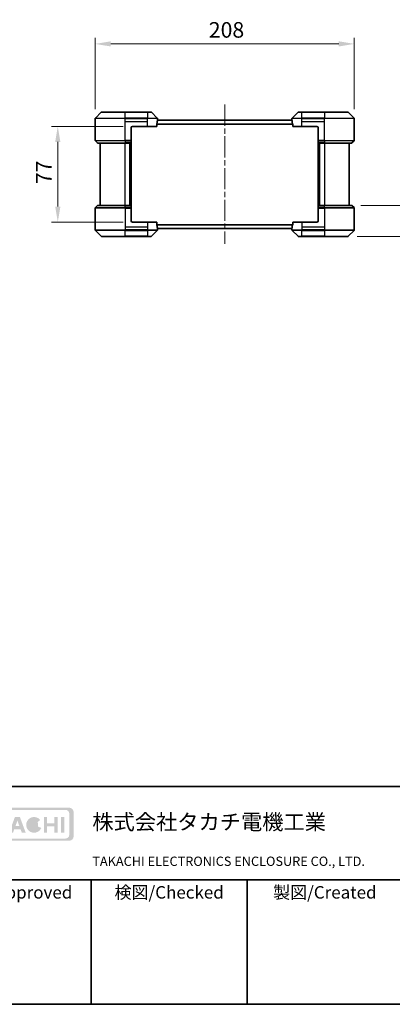
# Model space of a CAD drawing. Units: millimetres. Extents: x 0 to 8466, y 0 to 1405.
# Drawn here: x 2301 to 2600, y 0 to 791 of the extents above; entities that cross this region are included whole.
import ezdxf
from ezdxf.enums import TextEntityAlignment as Align

# ---------------------------------------------------------------- set-up
doc = ezdxf.new("R2010")
doc.units = ezdxf.units.MM
doc.header["$LTSCALE"] = 3
doc.linetypes.add('CHAIN', pattern=[0.3543, 0.2362, -0.0295, 0.0591, -0.0295])
doc.layers.get('Defpoints').update_dxf_attribs({"lineweight": 25})
for name, color, linetype, lineweight in [('Border (ISO)', 7, 'Continuous', 35), ('Dimension (ISO)', 7, 'Continuous', 18), ('Title (ISO)', 7, 'Continuous', 35), ('Visible (ISO)', 7, 'Continuous', 35), ('Visible Narrow (ISO)', 7, 'Continuous', 25)]:
    doc.layers.add(name, color=color, linetype=linetype, lineweight=lineweight)
doc.layers.add('Centerline (ISO)', color=7, linetype='Continuous', lineweight=18, true_color=0x80ffff)
doc.layers.add('Hatch (ISO)', color=1, linetype='Continuous', lineweight=18, true_color=0xff0000)
doc.styles.add('Note Text (TK)', font='MS PGothic.ttf')
doc.styles.add('文字スタイル67', font='arial.ttf')
doc.dimstyles.new('Default - Method 1b (TK)', dxfattribs={"dimscale": 3, "dimtxt": 2.5, "dimasz": 2.5, "dimexe": 1, "dimexo": 1.5, "dimgap": 1, "dimtad": 1, "dimrnd": 1e-08, "dimdsep": 46, "dimtxsty": 'Note Text (TK)', "dimcen": 0.09, "dimdle": 5, "dimclrd": 100, "dimclre": 100, "dimclrt": 7, "dimadec": 1, "dimazin": 1, "dimtfac": 1, "dimtmove": 0, "dimatfit": 3, "dimfxl": 1, "dimtolj": 1, "dimlwd": -1, "dimlwe": -1, "dimarcsym": 0})

# ---------------------------------------------------------------- blocks, each defined once
blk = doc.blocks.new('図面枠 tk図枠')
at = {"layer": 'Border (ISO)'}
blk.add_line((14.5, 8), (405.5, 8), dxfattribs=at)
blk = doc.blocks.new('表題欄 tk表題欄')
at = {"layer": 'Hatch (ISO)'}
h = blk.add_hatch(color=256, dxfattribs=at)
edge = h.paths.add_edge_path(flags=0)
edge.add_arc((95.58, 236.3), 0.596, 270, 360)
edge.add_line((96.17, 236.3), (96.17, 239.71))
edge.add_arc((95.58, 239.71), 0.596, 0, 90)
edge.add_line((95.58, 240.31), (79.14, 240.31))
edge.add_arc((79.14, 239.71), 0.596, 90, 180)
edge.add_line((78.54, 239.71), (78.54, 236.3))
edge.add_arc((79.14, 236.3), 0.596, 180, 270)
edge.add_line((79.14, 235.7), (95.58, 235.7))
edge = h.paths.add_edge_path()
edge.add_line((77.84, 239.96), (77.84, 236.05))
edge.add_arc((78.54, 236.05), 0.702, 180, 270)
edge.add_line((78.54, 235.35), (96.17, 235.35))
edge.add_arc((96.17, 236.05), 0.702, 270, 360)
edge.add_line((96.87, 236.05), (96.87, 239.96))
edge.add_arc((96.17, 239.96), 0.702, 0, 90)
edge.add_line((96.17, 240.66), (78.54, 240.66))
edge.add_arc((78.54, 239.96), 0.702, 90, 180)
h = blk.add_hatch(color=256, dxfattribs=at)
h.paths.add_polyline_path([(87.53, 237.71), (88.16, 237.71), (87.85, 238.58)], flags=0)
h.paths.add_polyline_path([(87.14, 236.66), (87.34, 237.2), (88.35, 237.2), (88.55, 236.66), (89.17, 236.66), (88.25, 239.15), (87.44, 239.15), (86.52, 236.66)])
h = blk.add_hatch(color=256, dxfattribs=at)
edge = h.paths.add_edge_path()
edge.add_arc((90.52, 237.9), 1.27, 38.5505, 336.582)
edge.add_line((91.69, 237.4), (91.17, 237.62))
edge.add_ellipse((90.52, 237.9), major_axis=(0, -0.8), ratio=0.867347, start_angle=124.651, end_angle=429.4109, ccw=False)
edge.add_line((91.09, 238.36), (91.52, 238.7))
for points in [[(92.09, 239.15), (92.09, 236.66), (92.61, 236.66), (92.61, 237.66), (93.77, 237.66), (93.77, 236.66), (94.29, 236.66), (94.29, 239.15), (93.77, 239.15), (93.77, 238.15), (92.61, 238.15), (92.61, 239.15)], [(94.84, 239.15), (94.84, 236.66), (95.36, 236.66), (95.36, 239.15)]]:
    blk.add_hatch(color=256, dxfattribs=at).paths.add_polyline_path(points)
at = {"layer": 'Title (ISO)'}
for p, q in [((74.71, 244.05), (255.71, 244.05)), ((74.71, 229.05), (230.71, 229.05)), ((99.71, 229.05), (99.71, 209.05)), ((124.71, 229.05), (124.71, 209.05)), ((255.71, 209.05), (74.71, 209.05))]:
    blk.add_line(p, q, dxfattribs=at)
at = {"layer": 'Title (ISO)', "color": 7, "attachment_point": 4, "line_spacing_factor": 1.5, "style": 'Note Text (TK)'}
for s, insert, char_height in [('株式会社タカチ電機工業', (99.87, 238.05), 2.5), ('\\fArial|b0|i0;{\\H1.4986;TAKACHI ELECTRONICS ENCLOSURE CO., LTD.}', (99.87, 232.05), 1.4986)]:
    blk.add_mtext(s, dxfattribs=dict(at, insert=insert, char_height=char_height))
at = {"layer": 'Title (ISO)', "color": 1, "true_color": 0xff0000, "char_height": 2, "attachment_point": 5, "line_spacing_factor": 1.5, "style": 'Note Text (TK)'}
for s, insert in [('\\fＭＳ Ｐゴシック|b0|i0;{\\H2.0000;承認/Approved}', (87.21, 227.05)), ('\\fＭＳ Ｐゴシック|b0|i0;{\\H2.0000;検図/Checked}', (112.21, 227.05)), ('\\fＭＳ Ｐゴシック|b0|i0;{\\H2.0000;製図/Created}', (137.21, 227.05))]:
    blk.add_mtext(s, dxfattribs=dict(at, insert=insert))
at = {"layer": 'Title (ISO)', "color": 7}
for tag, p, height, style in [('<品名>_001', (157.5, 235.65), 2.5, 'Note Text (TK)'), ('<Title>_001', (157.49, 230.55), 2, '文字スタイル67'), ('作成日_001', (175.62, 211.28), 2.5, 'Note Text (TK)'), ('<ページ_No.>_001', (237.95, 211.3), 2.5, 'Note Text (TK)'), ('<総ページ数>_001', (246.79, 211.3), 2.5, 'Note Text (TK)')]:
    blk.add_attdef(tag, p, '', height=height, dxfattribs=dict(at, style=style))
at = {"layer": 'Title (ISO)', "color": 7, "style": 'Note Text (TK)'}
blk.add_attdef('<尺度>', text='', height=2.5, dxfattribs=at).set_placement((243.21, 223.55), align=Align.MIDDLE_CENTER)
blk = doc.blocks.new('*D40')
at = {"layer": 'Defpoints', "color": 0, "transparency": 16777216}
for p in [(2569.09, 772.01), (2361.09, 712.01), (2569.09, 712.01)]:
    blk.add_point(p, dxfattribs=at)
at = {"layer": 'Dimension (ISO)', "color": 100, "transparency": 16777216}
for p, q in [((2361.09, 719.51), (2361.09, 777.01)), ((2569.09, 719.51), (2569.09, 777.01)), ((2373.59, 772.01), (2556.59, 772.01))]:
    blk.add_line(p, q, dxfattribs=at)
for points in [[(2373.59, 774.09), (2373.59, 769.93), (2361.09, 772.01)], [(2556.59, 774.09), (2556.59, 769.93), (2569.09, 772.01)]]:
    blk.add_solid(points, dxfattribs=at)
at = {"layer": 'Dimension (ISO)', "color": 7, "transparency": 16777216, "insert": (2452.35, 783.26), "char_height": 12.5, "attachment_point": 4, "style": 'Note Text (TK)'}
blk.add_mtext('\\A1;208', dxfattribs=at)
blk = doc.blocks.new('*D41')
at = {"layer": 'Defpoints', "color": 0, "transparency": 16777216}
for p in [(2391.09, 705.72), (2331.09, 628.72), (2391.09, 628.72)]:
    blk.add_point(p, dxfattribs=at)
at = {"layer": 'Dimension (ISO)', "color": 100, "transparency": 16777216}
for p, q in [((2383.59, 705.72), (2326.09, 705.72)), ((2331.09, 693.22), (2331.09, 641.22)), ((2383.59, 628.72), (2326.09, 628.72))]:
    blk.add_line(p, q, dxfattribs=at)
for points in [[(2329.01, 693.22), (2333.18, 693.22), (2331.09, 705.72)], [(2329.01, 641.22), (2333.18, 641.22), (2331.09, 628.72)]]:
    blk.add_solid(points, dxfattribs=at)
at = {"layer": 'Dimension (ISO)', "color": 7, "transparency": 16777216, "insert": (2319.84, 659.3), "char_height": 12.5, "attachment_point": 4, "rotation": 90, "style": 'Note Text (TK)'}
blk.add_mtext('\\A1;77', dxfattribs=at)
blk = doc.blocks.new('*D42')
at = {"layer": 'Defpoints', "color": 0, "transparency": 16777216}
for p in [(2566.89, 642.22), (2563.89, 617.22), (2626.89, 617.22)]:
    blk.add_point(p, dxfattribs=at)
at = {"layer": 'Dimension (ISO)', "color": 100, "transparency": 16777216}
for p, q in [((2626.89, 654.72), (2626.89, 667.22)), ((2574.39, 642.22), (2631.89, 642.22)), ((2626.89, 642.22), (2626.89, 617.22)), ((2571.39, 617.22), (2631.89, 617.22)), ((2626.89, 604.72), (2626.89, 565.88))]:
    blk.add_line(p, q, dxfattribs=at)
for points in [[(2624.8, 654.72), (2628.97, 654.72), (2626.89, 642.22)], [(2624.8, 604.72), (2628.97, 604.72), (2626.89, 617.22)]]:
    blk.add_solid(points, dxfattribs=at)
at = {"layer": 'Dimension (ISO)', "color": 7, "transparency": 16777216, "insert": (2615.64, 570.88), "char_height": 12.5, "attachment_point": 4, "rotation": 90, "style": 'Note Text (TK)'}
blk.add_mtext('\\A1;25', dxfattribs=at)

msp = doc.modelspace()

# ---------------------------------------------------------------- linework, layer by layer
at = {"layer": 'Centerline (ISO)', "linetype": 'CHAIN', "ltscale": 23.990969}
msp.add_line((2465.0939, 723.2159), (2465.0939, 611.2159), dxfattribs=at)
at = {"layer": 'Visible (ISO)'}
for p, q in [((2365.9475, 717.0695), (2361.2404, 712.3624)), ((2366.301, 717.2159), (2385.0939, 717.2159)), ((2403.0939, 717.2159), (2385.0939, 717.2159)), ((2403.0939, 717.2159), (2405.8868, 717.2159)), ((2410.9475, 712.3624), (2406.2404, 717.0695)), ((2523.9475, 717.0695), (2519.2404, 712.3624)), ((2524.301, 717.2159), (2527.0939, 717.2159)), ((2545.0939, 717.2159), (2527.0939, 717.2159)), ((2545.0939, 717.2159), (2563.8868, 717.2159)), ((2568.9475, 712.3624), (2564.2404, 717.0695)), ((2361.0939, 709.7159), (2361.0939, 712.0088)), ((2361.0939, 694.423), (2361.0939, 709.7159)), ((2390.0939, 704.7159), (2390.0939, 694.423)), ((2391.0939, 705.7159), (2403.0939, 705.7159)), ((2410.5101, 705.7159), (2403.0939, 705.7159)), ((2410.5101, 705.7159), (2410.5101, 707.6073)), ((2411.0859, 710.7159), (2519.102, 710.7159)), ((2411.0939, 710.7159), (2411.0939, 712.0088)), ((2519.0939, 710.7159), (2519.0939, 712.0088)), ((2519.6777, 707.6073), (2519.6777, 705.7159)), ((2527.0939, 705.7159), (2519.6777, 705.7159)), ((2527.0939, 705.7159), (2539.0939, 705.7159)), ((2540.0939, 704.7159), (2540.0939, 694.423)), ((2569.0939, 709.7159), (2569.0939, 712.0088)), ((2569.0939, 694.423), (2569.0939, 709.7159)), ((2361.2404, 694.0695), (2362.9475, 692.3624)), ((2385.0939, 692.2159), (2363.301, 692.2159)), ((2365.0939, 692.2159), (2365.0939, 642.2159)), ((2385.0939, 692.2159), (2390.0939, 692.2159)), ((2389.0939, 642.2159), (2389.0939, 692.2159)), ((2390.0939, 694.423), (2390.0939, 694.0695)), ((2390.0939, 692.3624), (2390.0939, 694.0695)), ((2390.0939, 692.3624), (2390.0939, 692.2159)), ((2390.0939, 642.2159), (2390.0939, 692.2159)), ((2540.0939, 694.0695), (2540.0939, 694.423)), ((2540.0939, 694.0695), (2540.0939, 692.3624)), ((2540.0939, 692.2159), (2540.0939, 692.3624)), ((2540.0939, 692.2159), (2540.0939, 642.2159)), ((2540.0939, 692.2159), (2545.0939, 692.2159)), ((2541.0939, 692.2159), (2541.0939, 642.2159)), ((2566.8868, 692.2159), (2545.0939, 692.2159)), ((2565.0939, 642.2159), (2565.0939, 692.2159)), ((2568.9475, 694.0695), (2567.2404, 692.3624)), ((2361.2404, 640.3624), (2362.9475, 642.0695)), ((2363.301, 642.2159), (2385.0939, 642.2159)), ((2390.0939, 642.2159), (2385.0939, 642.2159)), ((2390.0939, 642.2159), (2390.0939, 642.0695)), ((2390.0939, 640.3624), (2390.0939, 642.0695)), ((2540.0939, 642.0695), (2540.0939, 642.2159)), ((2545.0939, 642.2159), (2540.0939, 642.2159)), ((2540.0939, 642.0695), (2540.0939, 640.3624)), ((2545.0939, 642.2159), (2566.8868, 642.2159)), ((2568.9475, 640.3624), (2567.2404, 642.0695)), ((2361.0939, 640.0088), (2361.0939, 624.7159)), ((2390.0939, 640.3624), (2390.0939, 640.0088)), ((2390.0939, 629.7159), (2390.0939, 640.0088)), ((2540.0939, 640.0088), (2540.0939, 640.3624)), ((2540.0939, 629.7159), (2540.0939, 640.0088)), ((2569.0939, 640.0088), (2569.0939, 624.7159)), ((2403.0939, 628.7159), (2391.0939, 628.7159)), ((2403.0939, 628.7159), (2410.5101, 628.7159)), ((2410.5101, 626.8245), (2410.5101, 628.7159)), ((2519.6777, 628.7159), (2527.0939, 628.7159)), ((2519.6777, 628.7159), (2519.6777, 626.8245)), ((2539.0939, 628.7159), (2527.0939, 628.7159)), ((2361.0939, 624.7159), (2361.0939, 622.423)), ((2361.2404, 622.0695), (2365.9475, 617.3624)), ((2406.2404, 617.3624), (2410.9475, 622.0695)), ((2411.0859, 623.7159), (2519.102, 623.7159)), ((2411.0939, 623.7159), (2411.0939, 622.423)), ((2519.0939, 623.7159), (2519.0939, 622.423)), ((2519.2404, 622.0695), (2523.9475, 617.3624)), ((2564.2404, 617.3624), (2568.9475, 622.0695)), ((2569.0939, 624.7159), (2569.0939, 622.423)), ((2385.0939, 617.2159), (2366.301, 617.2159)), ((2385.0939, 617.2159), (2403.0939, 617.2159)), ((2405.8868, 617.2159), (2403.0939, 617.2159)), ((2527.0939, 617.2159), (2524.301, 617.2159)), ((2527.0939, 617.2159), (2545.0939, 617.2159)), ((2563.8868, 617.2159), (2545.0939, 617.2159))]:
    msp.add_line(p, q, dxfattribs=at)
for centre, radius, start, end in [((2361.5939, 712.0088), 0.5, 135, 180), ((2366.301, 716.7159), 0.5, 90, 135), ((2405.8868, 716.7159), 0.5, 45, 90), ((2410.5939, 712.0088), 0.5, 0, 45), ((2519.5939, 712.0088), 0.5, 135, 180), ((2524.301, 716.7159), 0.5, 90, 135), ((2563.8868, 716.7159), 0.5, 45, 90), ((2568.5939, 712.0088), 0.5, 0, 45), ((2391.0939, 704.7159), 1, 90, 180), ((2539.0939, 704.7159), 1, 0, 90), ((2361.5939, 694.423), 0.5, 180, 225), ((2363.301, 692.7159), 0.5, 225, 270), ((2566.8868, 692.7159), 0.5, 270, 315), ((2568.5939, 694.423), 0.5, 315, 0), ((2363.301, 641.7159), 0.5, 90, 135), ((2566.8868, 641.7159), 0.5, 45, 90), ((2361.5939, 640.0088), 0.5, 135, 180), ((2568.5939, 640.0088), 0.5, 0, 45), ((2391.0939, 629.7159), 1, 180, 270), ((2539.0939, 629.7159), 1, 270, 0), ((2361.5939, 622.423), 0.5, 180, 225), ((2366.301, 617.7159), 0.5, 225, 270), ((2405.8868, 617.7159), 0.5, 270, 315), ((2410.5939, 622.423), 0.5, 315, 0), ((2519.5939, 622.423), 0.5, 180, 225), ((2524.301, 617.7159), 0.5, 225, 270), ((2563.8868, 617.7159), 0.5, 270, 315), ((2568.5939, 622.423), 0.5, 315, 0)]:
    msp.add_arc(centre, radius, start, end, dxfattribs=at)
for centre, major_axis, start_param, end_param in [((2403.0939, 711.3159), (0, -9.6), 1.19575789, 1.40334825), ((2403.0939, 711.3159), (0, -9.6), 1.40334825, 1.49698509), ((2527.0939, 711.3159), (0, -9.6), 4.78620022, 4.87983706), ((2527.0939, 711.3159), (0, -9.6), 4.87983706, 5.08742742), ((2403.0939, 623.1159), (0, 9.6), 4.87983706, 5.08742742), ((2527.0939, 623.1159), (0, 9.6), 1.19575789, 1.40334825), ((2403.0939, 623.1159), (0, 9.6), 4.78620022, 4.87983706), ((2527.0939, 623.1159), (0, 9.6), 1.40334825, 1.49698509)]:
    msp.add_ellipse(centre, major_axis=major_axis, ratio=0.83333333, start_param=start_param, end_param=end_param, dxfattribs=at)
for points, knots in [([(2410.5379, 707.7994), (2410.5306, 707.777), (2410.5242, 707.7511), (2410.5133, 707.6861), (2410.5101, 707.6456), (2410.5101, 707.6073)], [-0.0201957606, -0.0201957606, -0.0201957606, -0.0201957606, -0.0114837322, -0.0114837322, 0, 0, 0, 0]), ([(2411.0859, 710.7159), (2411.0842, 710.7159), (2411.0821, 710.7084), (2411.0777, 710.6777), (2411.0754, 710.6546), (2411.073, 710.6217), (2411.0726, 710.615), (2411.0721, 710.608)], [-0.0452461794, -0.0452461794, -0.0452461794, -0.0452461794, -0.0339249805, -0.0339249805, -0.0226037816, -0.0226037816, -0.0199303713, -0.0199303713, -0.0199303713, -0.0199303713]), ([(2519.1157, 710.608), (2519.1153, 710.615), (2519.1148, 710.6217), (2519.1125, 710.6547), (2519.1102, 710.6778), (2519.1058, 710.7084), (2519.1037, 710.7159), (2519.102, 710.7159)], [-0.0705290281, -0.0705290281, -0.0705290281, -0.0705290281, -0.0678449297, -0.0678449297, -0.056529226, -0.056529226, -0.0452135224, -0.0452135224, -0.0452135224, -0.0452135224]), ([(2519.6777, 707.6073), (2519.6777, 707.6449), (2519.6747, 707.6847), (2519.664, 707.75), (2519.6574, 707.7766), (2519.65, 707.7994)], [-0.0932612826, -0.0932612826, -0.0932612826, -0.0932612826, -0.0819853568, -0.0819853568, -0.0730776319, -0.0730776319, -0.0730776319, -0.0730776319]), ([(2410.5101, 626.8245), (2410.5101, 626.7869), (2410.5132, 626.7471), (2410.5239, 626.6819), (2410.5305, 626.6552), (2410.5379, 626.6325)], [-0.0932612826, -0.0932612826, -0.0932612826, -0.0932612826, -0.0819853568, -0.0819853568, -0.0730776319, -0.0730776319, -0.0730776319, -0.0730776319]), ([(2519.65, 626.6325), (2519.6573, 626.6548), (2519.6637, 626.6807), (2519.6746, 626.7457), (2519.6777, 626.7862), (2519.6777, 626.8245)], [-0.0201957606, -0.0201957606, -0.0201957606, -0.0201957606, -0.0114837322, -0.0114837322, 0, 0, 0, 0]), ([(2411.0721, 623.8239), (2411.0726, 623.8168), (2411.073, 623.8101), (2411.0754, 623.7771), (2411.0777, 623.7541), (2411.0821, 623.7234), (2411.0842, 623.7159), (2411.0859, 623.7159)], [-0.0705290281, -0.0705290281, -0.0705290281, -0.0705290281, -0.0678449297, -0.0678449297, -0.056529226, -0.056529226, -0.0452135224, -0.0452135224, -0.0452135224, -0.0452135224]), ([(2519.102, 623.7159), (2519.1037, 623.7159), (2519.1058, 623.7234), (2519.1102, 623.7541), (2519.1125, 623.7772), (2519.1148, 623.8102), (2519.1153, 623.8168), (2519.1157, 623.8239)], [-0.0452461794, -0.0452461794, -0.0452461794, -0.0452461794, -0.0339249805, -0.0339249805, -0.0226037816, -0.0226037816, -0.0199303713, -0.0199303713, -0.0199303713, -0.0199303713])]:
    msp.add_open_spline(points, degree=3, knots=knots, dxfattribs=at)
at = {"layer": 'Visible Narrow (ISO)'}
for p, q in [((2361.2404, 712.3624), (2385.0939, 712.3624)), ((2385.0939, 717.0695), (2365.9475, 717.0695)), ((2385.0939, 717.2159), (2385.0939, 717.0695)), ((2385.0939, 717.0695), (2403.0939, 717.0695)), ((2385.0939, 712.3624), (2385.0939, 717.0695)), ((2385.0939, 712.3624), (2385.0939, 712.0088)), ((2403.0939, 712.3624), (2385.0939, 712.3624)), ((2403.0939, 717.0695), (2403.0939, 717.2159)), ((2406.2404, 717.0695), (2403.0939, 717.0695)), ((2403.0939, 717.0695), (2403.0939, 712.3624)), ((2403.0939, 712.3624), (2403.0939, 712.0088)), ((2403.0939, 712.3624), (2410.9475, 712.3624)), ((2519.2404, 712.3624), (2527.0939, 712.3624)), ((2527.0939, 717.0695), (2523.9475, 717.0695)), ((2527.0939, 717.0695), (2527.0939, 717.2159)), ((2527.0939, 712.3624), (2527.0939, 717.0695)), ((2527.0939, 717.0695), (2545.0939, 717.0695)), ((2545.0939, 712.3624), (2527.0939, 712.3624)), ((2527.0939, 712.3624), (2527.0939, 712.0088)), ((2545.0939, 717.0695), (2545.0939, 717.2159)), ((2545.0939, 717.0695), (2545.0939, 712.3624)), ((2564.2404, 717.0695), (2545.0939, 717.0695)), ((2545.0939, 712.3624), (2545.0939, 712.0088)), ((2545.0939, 712.3624), (2568.9475, 712.3624)), ((2385.0939, 712.0088), (2361.0939, 712.0088)), ((2385.0939, 709.7159), (2385.0939, 712.0088)), ((2385.0939, 712.0088), (2403.0939, 712.0088)), ((2385.0939, 709.7159), (2403.0939, 709.7159)), ((2385.0939, 694.423), (2385.0939, 709.7159)), ((2411.0939, 712.0088), (2403.0939, 712.0088)), ((2403.0939, 709.7159), (2403.0939, 712.0088)), ((2403.0939, 705.7159), (2403.0939, 709.7159)), ((2410.5101, 707.6073), (2519.6777, 707.6073)), ((2410.5379, 707.7994), (2519.65, 707.7994)), ((2411.0721, 710.608), (2519.1157, 710.608)), ((2527.0939, 712.0088), (2519.0939, 712.0088)), ((2527.0939, 709.7159), (2527.0939, 712.0088)), ((2527.0939, 712.0088), (2545.0939, 712.0088)), ((2527.0939, 709.7159), (2545.0939, 709.7159)), ((2527.0939, 705.7159), (2527.0939, 709.7159)), ((2569.0939, 712.0088), (2545.0939, 712.0088)), ((2545.0939, 709.7159), (2545.0939, 712.0088)), ((2545.0939, 694.423), (2545.0939, 709.7159)), ((2361.0939, 694.423), (2385.0939, 694.423)), ((2385.0939, 694.0695), (2361.2404, 694.0695)), ((2362.9475, 692.3624), (2385.0939, 692.3624)), ((2390.0939, 694.423), (2385.0939, 694.423)), ((2385.0939, 694.0695), (2385.0939, 694.423)), ((2385.0939, 694.0695), (2390.0939, 694.0695)), ((2385.0939, 694.0695), (2385.0939, 692.3624)), ((2390.0939, 692.3624), (2385.0939, 692.3624)), ((2385.0939, 692.3624), (2385.0939, 692.2159)), ((2385.0939, 642.2159), (2385.0939, 692.2159)), ((2388.7939, 692.2159), (2388.7939, 642.2159)), ((2389.7939, 692.2159), (2389.7939, 642.2159)), ((2545.0939, 694.423), (2540.0939, 694.423)), ((2540.0939, 694.0695), (2545.0939, 694.0695)), ((2545.0939, 692.3624), (2540.0939, 692.3624)), ((2540.3939, 642.2159), (2540.3939, 692.2159)), ((2541.3939, 642.2159), (2541.3939, 692.2159)), ((2545.0939, 694.423), (2569.0939, 694.423)), ((2545.0939, 694.0695), (2545.0939, 694.423)), ((2568.9475, 694.0695), (2545.0939, 694.0695)), ((2545.0939, 694.0695), (2545.0939, 692.3624)), ((2545.0939, 692.3624), (2545.0939, 692.2159)), ((2545.0939, 692.3624), (2567.2404, 692.3624)), ((2545.0939, 692.2159), (2545.0939, 642.2159)), ((2385.0939, 642.0695), (2362.9475, 642.0695)), ((2385.0939, 642.0695), (2385.0939, 642.2159)), ((2385.0939, 642.0695), (2390.0939, 642.0695)), ((2385.0939, 640.3624), (2385.0939, 642.0695)), ((2540.0939, 642.0695), (2545.0939, 642.0695)), ((2545.0939, 642.0695), (2545.0939, 642.2159)), ((2545.0939, 640.3624), (2545.0939, 642.0695)), ((2567.2404, 642.0695), (2545.0939, 642.0695)), ((2385.0939, 640.0088), (2361.0939, 640.0088)), ((2361.2404, 640.3624), (2385.0939, 640.3624)), ((2385.0939, 640.3624), (2385.0939, 640.0088)), ((2390.0939, 640.3624), (2385.0939, 640.3624)), ((2385.0939, 640.0088), (2385.0939, 624.7159)), ((2385.0939, 640.0088), (2390.0939, 640.0088)), ((2545.0939, 640.3624), (2540.0939, 640.3624)), ((2540.0939, 640.0088), (2545.0939, 640.0088)), ((2545.0939, 640.3624), (2545.0939, 640.0088)), ((2545.0939, 640.3624), (2568.9475, 640.3624)), ((2545.0939, 640.0088), (2545.0939, 624.7159)), ((2569.0939, 640.0088), (2545.0939, 640.0088)), ((2403.0939, 628.7159), (2403.0939, 624.7159)), ((2410.5101, 626.8245), (2519.6777, 626.8245)), ((2410.5379, 626.6325), (2519.65, 626.6325)), ((2527.0939, 628.7159), (2527.0939, 624.7159)), ((2361.0939, 622.423), (2385.0939, 622.423)), ((2385.0939, 622.0695), (2361.2404, 622.0695)), ((2365.9475, 617.3624), (2385.0939, 617.3624)), ((2385.0939, 624.7159), (2385.0939, 622.423)), ((2403.0939, 624.7159), (2385.0939, 624.7159)), ((2403.0939, 622.423), (2385.0939, 622.423)), ((2385.0939, 622.0695), (2385.0939, 622.423)), ((2385.0939, 622.0695), (2403.0939, 622.0695)), ((2385.0939, 617.3624), (2385.0939, 622.0695)), ((2403.0939, 617.3624), (2385.0939, 617.3624)), ((2385.0939, 617.3624), (2385.0939, 617.2159)), ((2403.0939, 624.7159), (2403.0939, 622.423)), ((2403.0939, 622.423), (2411.0939, 622.423)), ((2403.0939, 622.0695), (2403.0939, 622.423)), ((2403.0939, 622.0695), (2403.0939, 617.3624)), ((2410.9475, 622.0695), (2403.0939, 622.0695)), ((2403.0939, 617.3624), (2406.2404, 617.3624)), ((2403.0939, 617.3624), (2403.0939, 617.2159)), ((2411.0721, 623.8239), (2519.1157, 623.8239)), ((2519.0939, 622.423), (2527.0939, 622.423)), ((2527.0939, 622.0695), (2519.2404, 622.0695)), ((2523.9475, 617.3624), (2527.0939, 617.3624)), ((2527.0939, 624.7159), (2527.0939, 622.423)), ((2545.0939, 624.7159), (2527.0939, 624.7159)), ((2545.0939, 622.423), (2527.0939, 622.423)), ((2527.0939, 622.0695), (2527.0939, 622.423)), ((2527.0939, 622.0695), (2545.0939, 622.0695)), ((2527.0939, 617.3624), (2527.0939, 622.0695)), ((2527.0939, 617.3624), (2527.0939, 617.2159)), ((2545.0939, 617.3624), (2527.0939, 617.3624)), ((2545.0939, 624.7159), (2545.0939, 622.423)), ((2545.0939, 622.423), (2569.0939, 622.423)), ((2545.0939, 622.0695), (2545.0939, 622.423)), ((2568.9475, 622.0695), (2545.0939, 622.0695)), ((2545.0939, 622.0695), (2545.0939, 617.3624)), ((2545.0939, 617.2159), (2545.0939, 617.3624)), ((2545.0939, 617.3624), (2564.2404, 617.3624))]:
    msp.add_line(p, q, dxfattribs=at)

# ---------------------------------------------------------------- block references
at = {"xscale": 5, "yscale": 5, "zscale": 5}
for name, p in [('図面枠 tk図枠', (1110.5, -40)), ('表題欄 tk表題欄', (1859.4559, -1045.2637))]:
    msp.add_blockref(name, p, dxfattribs=at)

# ---------------------------------------------------------------- dimensions: what is measured, and where the dimension line sits
at = {"layer": 'Dimension (ISO)', "color": 100, "true_color": 0x00ff3f}
dim = msp.add_linear_dim(base=(2569.0939, 772.0088), p1=(2361.0939, 712.0088), p2=(2569.0939, 712.0088), dimstyle='Default - Method 1b (TK)', override={"dimscale": 0, "dimtxt": 12.5, "dimasz": 12.5, "dimexe": 5, "dimexo": 7.5, "dimgap": 5, "dimdec": 2, "dimcen": 0.45, "dimtol": 0, "dimlim": 0, "dimtp": 0, "dimtm": 0, "dimtdec": 2, "dimtix": 0, "dimtofl": 0, "dimtmove": 0, "dimatfit": 1}, dxfattribs=at)
dim.commit()
dim.dimension.update_dxf_attribs({"geometry": '*D40', "text_midpoint": (2465.0939, 772.0088), "dimtype": 128})
for base, p1, p2, angle, override, picture, middle in [((2331.0939, 628.7159), (2391.0939, 705.7159), (2391.0939, 628.7159), 270, {"dimscale": 0, "dimtxt": 12.5, "dimasz": 12.5, "dimexe": 5, "dimexo": 7.5, "dimgap": 5, "dimdec": 2, "dimcen": 0.45, "dimtol": 0, "dimlim": 0, "dimtp": 0, "dimtm": 0, "dimtdec": 2, "dimtix": 0, "dimtofl": 0, "dimtmove": 0, "dimatfit": 1}, '*D41', (2331.0939, 667.2159)), ((2626.8868, 617.2159), (2566.8868, 642.2159), (2563.8868, 617.2159), 90, {"dimscale": 0, "dimtxt": 12.5, "dimasz": 12.5, "dimexe": 5, "dimexo": 7.5, "dimgap": 5, "dimdec": 2, "dimcen": 0.45, "dimtol": 0, "dimlim": 0, "dimtp": 0, "dimtm": 0, "dimtdec": 2, "dimtix": 0, "dimtofl": 1, "dimtmove": 0, "dimatfit": 1}, '*D42', (2626.8868, 579.0483))]:
    dim = msp.add_linear_dim(base=base, p1=p1, p2=p2, angle=angle, dimstyle='Default - Method 1b (TK)', override=override, dxfattribs=at)
    dim.commit()
    dim.dimension.update_dxf_attribs({"geometry": picture, "text_midpoint": middle, "dimtype": 128})

doc.saveas('drawing.dxf')
